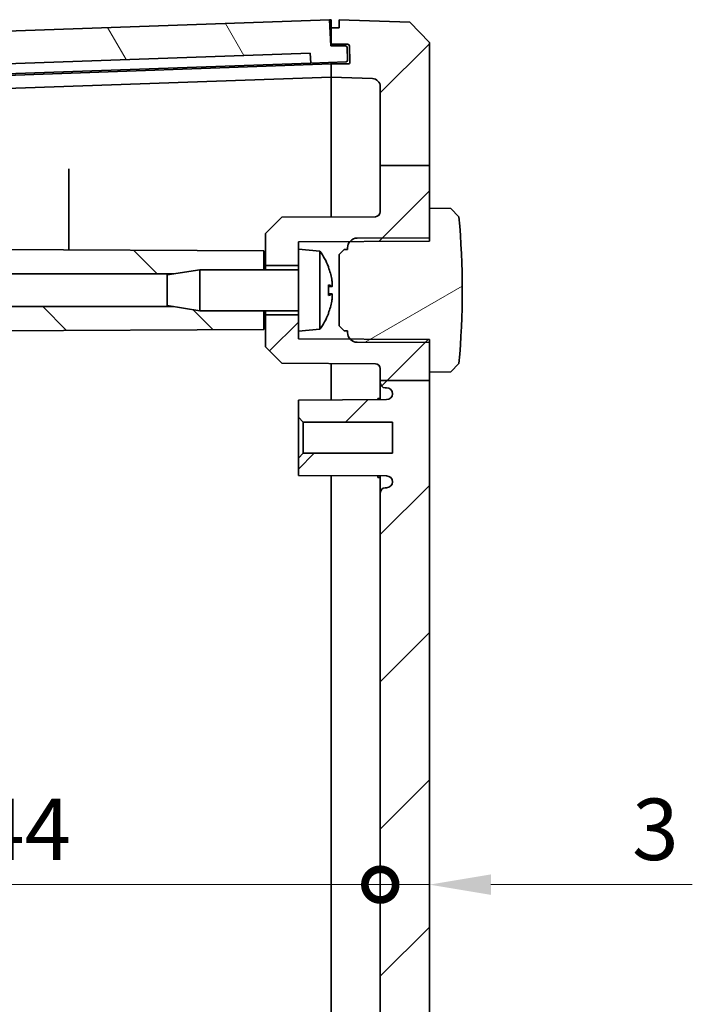
# Model space of a CAD drawing. Units: millimetres. Extents: x 22 to 3581, y 12 to 574.
# Drawn here: x 1096 to 1137, y 370 to 430 of the extents above; entities that cross this region are included whole.
import ezdxf

# ---------------------------------------------------------------- set-up
doc = ezdxf.new("R2010")
doc.units = ezdxf.units.MM
doc.header["$LTSCALE"] = 1.5
doc.layers.get('Defpoints').update_dxf_attribs({"lineweight": 25})
for name, color, linetype, lineweight in [('Dimension (ISO)', 7, 'Continuous', 18), ('Hatch (ISO)', 1, 'Continuous', 18), ('Visible (ISO)', 7, 'Continuous', 35)]:
    doc.layers.add(name, color=color, linetype=linetype, lineweight=lineweight)
doc.styles.add('Note Text (TK)', font='MS PGothic.ttf')
doc.dimstyles.new('Default - Method 1b (TK)', dxfattribs={"dimscale": 1.5, "dimtxt": 2.5, "dimasz": 2.5, "dimexe": 1, "dimexo": 1.5, "dimgap": 1, "dimtad": 1, "dimtoh": 1, "dimrnd": 1e-08, "dimdsep": 46, "dimtxsty": 'Note Text (TK)', "dimcen": 0.09, "dimdle": 5, "dimclrd": 100, "dimclre": 100, "dimclrt": 7, "dimadec": 1, "dimazin": 1, "dimtfac": 1, "dimtmove": 0, "dimatfit": 3, "dimfxl": 1, "dimtolj": 1, "dimlwd": -1, "dimlwe": -1, "dimarcsym": 0})

# ---------------------------------------------------------------- blocks, each defined once
blk = doc.blocks.new('_DotSmall')
at = {"color": 0, "linetype": 'ByBlock', "const_width": 0.5}
blk.add_lwpolyline([(-0.0625, 0, 1), (0.0625, 0, 1)], format="xyb", close=True, dxfattribs=at)
blk = doc.blocks.new('*D29')
at = {"layer": 'Defpoints', "color": 0}
for p in [(1117.945, 377.619), (1073.945, 370.377), (1117.945, 370.377)]:
    blk.add_point(p, dxfattribs=at)
at = {"layer": 'Dimension (ISO)', "color": 100}
blk.add_line((1073.945, 377.619), (1117.945, 377.619), dxfattribs=at)
at = {"layer": 'Dimension (ISO)', "color": 100, "xscale": 3.75, "yscale": 3.75, "zscale": 3.75, "rotation": 180}
blk.add_blockref('_DotSmall', (1073.945, 377.619), dxfattribs=at)
at = {"layer": 'Dimension (ISO)', "color": 100, "xscale": 3.75, "yscale": 3.75, "zscale": 3.75}
blk.add_blockref('_DotSmall', (1117.945, 377.619), dxfattribs=at)
at = {"layer": 'Dimension (ISO)', "color": 7, "insert": (1093.399, 380.994), "char_height": 3.75, "attachment_point": 4, "style": 'Note Text (TK)'}
blk.add_mtext('\\A1;44', dxfattribs=at)
blk = doc.blocks.new('*D31')
at = {"layer": 'Defpoints', "color": 0}
for p in [(1117.945, 377.619), (1120.945, 377.619), (1120.945, 377.619)]:
    blk.add_point(p, dxfattribs=at)
at = {"layer": 'Dimension (ISO)', "color": 100}
for p, q in [((1117.945, 377.619), (1114.195, 377.619)), ((1117.945, 377.619), (1120.945, 377.619)), ((1124.695, 377.619), (1136.981, 377.619))]:
    blk.add_line(p, q, dxfattribs=at)
blk.add_solid([(1124.695, 378.244), (1124.695, 376.994), (1120.945, 377.619)], dxfattribs=at)
at = {"layer": 'Dimension (ISO)', "color": 100, "xscale": 3.75, "yscale": 3.75, "zscale": 3.75}
blk.add_blockref('_DotSmall', (1117.945, 377.619), dxfattribs=at)
at = {"layer": 'Dimension (ISO)', "color": 7, "insert": (1133.308, 380.994), "char_height": 3.75, "attachment_point": 4, "style": 'Note Text (TK)'}
blk.add_mtext('\\A1;3', dxfattribs=at)

msp = doc.modelspace()

# ---------------------------------------------------------------- hatches: boundary and pattern name
at = {"layer": 'Hatch (ISO)'}
h = msp.add_hatch(dxfattribs=at)
h.set_pattern_fill('ANSI31', color=256, scale=50.8, angle=75.000175, style=0)
h.set_pattern_definition([(120.0002, (589.25, -4), (-5.49925, -3.175017), [])])
edge = h.paths.add_edge_path()
edge.add_ellipse((1074.5501, 427.2658), major_axis=(-0.0035, 0.0999), ratio=1, start_angle=0, end_angle=90)
edge.add_line((1074.4501, 427.2623), (1074.478, 426.4628))
edge.add_ellipse((1074.578, 426.4663), major_axis=(-0.0999, -0.0035), ratio=1, start_angle=0, end_angle=90)
edge.add_line((1074.5815, 426.3663), (1077.7295, 426.4763))
edge.add_line((1077.7295, 426.4763), (1077.7295, 427.0766))
edge.add_line((1077.7295, 427.0766), (1113.6657, 428.3316))
edge.add_line((1113.6657, 428.3316), (1113.7076, 427.7327))
edge.add_line((1113.7076, 427.7327), (1115.8563, 427.8077))
edge.add_ellipse((1115.8528, 427.9076), major_axis=(0.0035, -0.0999), ratio=1, start_angle=0, end_angle=90)
edge.add_line((1115.9528, 427.9111), (1115.9259, 428.6792))
edge.add_ellipse((1115.826, 428.6757), major_axis=(0.0999, 0.0035), ratio=1, start_angle=0, end_angle=88)
edge.add_line((1115.826, 428.7757), (1114.922, 428.7757))
edge.add_line((1114.922, 428.7757), (1114.8522, 430.3742))
edge.add_line((1114.8522, 430.3742), (1076.4454, 429.033))
edge.add_line((1076.4454, 429.033), (1076.4454, 427.432))
edge.add_line((1076.4454, 427.432), (1074.5466, 427.3657))
h = msp.add_hatch(dxfattribs=at)
h.set_pattern_fill('ANSI31', color=256, scale=50.8, style=0)
h.set_pattern_definition([(45, (589.25, -4), (-4.49013, 4.49013), [])])
edge = h.paths.add_edge_path()
edge.add_line((1117.9454, 421.4939), (1120.9454, 421.4939))
edge.add_line((1120.9454, 421.4939), (1120.9454, 428.9854))
edge.add_line((1120.9454, 428.9854), (1119.7461, 430.2273))
edge.add_line((1119.7461, 430.2273), (1115.4454, 430.3775))
edge.add_line((1115.4454, 430.3775), (1115.4454, 429.8775))
edge.add_line((1115.4454, 429.8775), (1114.9454, 429.8775))
edge.add_line((1114.9454, 429.8775), (1114.9454, 428.8775))
edge.add_line((1114.9454, 428.8775), (1115.9569, 428.8775))
edge.add_ellipse((1115.9569, 428.7775), major_axis=(0, 0.1), ratio=1, start_angle=272, end_angle=360, ccw=False)
edge.add_line((1116.0569, 428.781), (1116.0918, 427.781))
edge.add_ellipse((1115.9919, 427.7775), major_axis=(0.0999, 0.0035), ratio=1, start_angle=268, end_angle=360, ccw=False)
edge.add_line((1115.9919, 427.6775), (1114.9454, 427.6775))
edge.add_line((1114.9454, 427.6775), (1114.9454, 426.8775))
edge.add_line((1114.9454, 426.8775), (1117.4629, 426.7896))
edge.add_ellipse((1117.4454, 426.2899), major_axis=(0.0174, 0.4997), ratio=1, start_angle=272, end_angle=360, ccw=False)
edge.add_line((1117.9454, 426.2899), (1117.9454, 421.4939))
edge = h.paths.add_edge_path()
edge.add_line((1117.9454, 332.1498), (1120.9454, 332.1498))
edge.add_line((1120.9454, 332.1498), (1120.9454, 408.3753))
edge.add_line((1120.9454, 408.3753), (1117.9454, 408.3753))
edge.add_line((1117.9454, 408.3753), (1117.9454, 408.2275))
edge.add_ellipse((1118.2454, 408.2275), major_axis=(-0.3, 0), ratio=1, start_angle=0, end_angle=90)
edge.add_line((1118.2454, 407.9275), (1118.3254, 407.9275))
edge.add_ellipse((1118.3254, 407.5575), major_axis=(0, 0.37), ratio=1, start_angle=270, end_angle=360, ccw=False)
edge.add_ellipse((1118.3259, 407.5756), major_axis=(0.3696, -0.0182), ratio=1, start_angle=273.115949, end_angle=360, ccw=False)
edge.add_line((1118.3278, 407.2057), (1112.9454, 407.1775))
edge.add_line((1112.9454, 407.1775), (1112.9454, 406.1275))
edge.add_line((1112.9454, 406.1275), (1113.2454, 405.8275))
edge.add_line((1113.2454, 405.8275), (1118.6954, 405.8275))
edge.add_line((1118.6954, 405.8275), (1118.6954, 403.9275))
edge.add_line((1118.6954, 403.9275), (1113.2454, 403.9275))
edge.add_line((1113.2454, 403.9275), (1112.9454, 403.6275))
edge.add_line((1112.9454, 403.6275), (1112.9454, 402.5775))
edge.add_line((1112.9454, 402.5775), (1118.3278, 402.5493))
edge.add_ellipse((1118.3259, 402.1793), major_axis=(0.0019, 0.37), ratio=1, start_angle=273.115949, end_angle=360, ccw=False)
edge.add_ellipse((1118.3254, 402.1975), major_axis=(0.37, 0), ratio=1, start_angle=270, end_angle=360, ccw=False)
edge.add_line((1118.3254, 401.8275), (1118.2454, 401.8275))
edge.add_ellipse((1118.2454, 401.5275), major_axis=(0, 0.3), ratio=1, start_angle=0, end_angle=90)
edge.add_line((1117.9454, 401.5275), (1117.9454, 339.2275))
edge.add_ellipse((1118.2454, 339.2275), major_axis=(-0.3, 0), ratio=1, start_angle=0, end_angle=90)
edge.add_line((1118.2454, 338.9275), (1118.3259, 338.9275))
edge.add_ellipse((1118.3259, 338.5575), major_axis=(0, 0.37), ratio=1, start_angle=272.815586, end_angle=360, ccw=False)
edge.add_ellipse((1118.3254, 338.5756), major_axis=(0.37, 0), ratio=1, start_angle=270.3, end_angle=360, ccw=False)
edge.add_line((1118.3273, 338.2057), (1112.9454, 338.1775))
edge.add_line((1112.9454, 338.1775), (1112.9454, 337.1275))
edge.add_line((1112.9454, 337.1275), (1113.2454, 336.8275))
edge.add_line((1113.2454, 336.8275), (1118.6954, 336.8275))
edge.add_line((1118.6954, 336.8275), (1118.6954, 334.9275))
edge.add_line((1118.6954, 334.9275), (1113.2454, 334.9275))
edge.add_line((1113.2454, 334.9275), (1112.9454, 334.6275))
edge.add_line((1112.9454, 334.6275), (1112.9454, 333.5775))
edge.add_line((1112.9454, 333.5775), (1118.3273, 333.5493))
edge.add_ellipse((1118.3254, 333.1793), major_axis=(0.0019, 0.37), ratio=1, start_angle=270.3, end_angle=360, ccw=False)
edge.add_ellipse((1118.3259, 333.1975), major_axis=(0.3696, -0.0182), ratio=1, start_angle=272.815586, end_angle=360, ccw=False)
edge.add_line((1118.3259, 332.8275), (1118.2454, 332.8275))
edge.add_ellipse((1118.2454, 332.5275), major_axis=(0, 0.3), ratio=1, start_angle=0, end_angle=90)
edge.add_line((1117.9454, 332.5275), (1117.9454, 332.1498))
edge = h.paths.add_edge_path()
edge.add_line((1117.9454, 319.8645), (1120.9454, 319.8645))
edge.add_line((1120.9454, 319.8645), (1120.9454, 311.7695))
edge.add_line((1120.9454, 311.7695), (1119.7461, 310.5277))
edge.add_line((1119.7461, 310.5277), (1115.4454, 310.3775))
edge.add_line((1115.4454, 310.3775), (1115.4454, 310.8775))
edge.add_line((1115.4454, 310.8775), (1114.9454, 310.8775))
edge.add_line((1114.9454, 310.8775), (1114.9454, 311.8775))
edge.add_line((1114.9454, 311.8775), (1115.9569, 311.8775))
edge.add_ellipse((1115.9569, 311.9775), major_axis=(0.0999, -0.0035), ratio=1, start_angle=272, end_angle=360)
edge.add_line((1116.0569, 311.974), (1116.0918, 312.974))
edge.add_ellipse((1115.9919, 312.9775), major_axis=(0, 0.1), ratio=1, start_angle=268, end_angle=360)
edge.add_line((1115.9919, 313.0775), (1114.9454, 313.0775))
edge.add_line((1114.9454, 313.0775), (1114.9454, 313.8775))
edge.add_line((1114.9454, 313.8775), (1117.4629, 313.9654))
edge.add_ellipse((1117.4454, 314.4651), major_axis=(0.5, 0), ratio=1, start_angle=272, end_angle=360)
edge.add_line((1117.9454, 314.4651), (1117.9454, 319.8645))
edge = h.paths.add_edge_path()
edge.add_line((1117.9454, 408.3753), (1120.9454, 408.3753))
edge.add_line((1120.9454, 408.3753), (1120.9454, 408.8775))
edge.add_line((1120.9454, 408.8775), (1120.9454, 410.6775))
edge.add_line((1120.9454, 410.6775), (1120.9454, 410.7183))
edge.add_line((1120.9454, 410.7183), (1120.9454, 410.8775))
edge.add_line((1120.9454, 410.8775), (1117.647, 410.8947))
edge.add_line((1117.647, 410.8947), (1116.5424, 410.9005))
edge.add_line((1116.5424, 410.9005), (1116.1324, 410.9027))
edge.add_line((1116.1324, 410.9027), (1116.0961, 410.9029))
edge.add_line((1116.0961, 410.9029), (1112.9454, 410.9194))
edge.add_line((1112.9454, 410.9194), (1112.9454, 411.3775))
edge.add_line((1112.9454, 411.3775), (1112.9454, 412.3775))
edge.add_line((1112.9454, 412.3775), (1110.9454, 412.3775))
edge.add_line((1110.9454, 412.3775), (1110.9454, 410.4275))
edge.add_line((1110.9454, 410.4275), (1111.9454, 409.4222))
edge.add_line((1111.9454, 409.4222), (1117.647, 409.3924))
edge.add_ellipse((1117.6454, 409.0924), major_axis=(0.0016, 0.3), ratio=1, start_angle=270.3, end_angle=360, ccw=False)
edge.add_line((1117.9454, 409.0924), (1117.9454, 408.3753))
edge = h.paths.add_edge_path()
edge.add_line((1117.9454, 421.4939), (1117.9454, 418.6626))
edge.add_ellipse((1117.6454, 418.6626), major_axis=(0.3, 0), ratio=1, start_angle=270.3, end_angle=360, ccw=False)
edge.add_line((1117.647, 418.3626), (1111.9454, 418.3327))
edge.add_line((1111.9454, 418.3327), (1110.9454, 417.3275))
edge.add_line((1110.9454, 417.3275), (1110.9454, 415.3775))
edge.add_line((1110.9454, 415.3775), (1112.9454, 415.3775))
edge.add_line((1112.9454, 415.3775), (1112.9454, 416.3775))
edge.add_line((1112.9454, 416.3775), (1112.9454, 416.8356))
edge.add_line((1112.9454, 416.8356), (1116.0961, 416.8521))
edge.add_line((1116.0961, 416.8521), (1116.1324, 416.8523))
edge.add_line((1116.1324, 416.8523), (1116.5424, 416.8544))
edge.add_line((1116.5424, 416.8544), (1117.647, 416.8602))
edge.add_line((1117.647, 416.8602), (1120.9454, 416.8775))
edge.add_line((1120.9454, 416.8775), (1120.9454, 417.0367))
edge.add_line((1120.9454, 417.0367), (1120.9454, 417.0775))
edge.add_line((1120.9454, 417.0775), (1120.9454, 418.8775))
edge.add_line((1120.9454, 418.8775), (1120.9454, 421.4939))
edge.add_line((1120.9454, 421.4939), (1117.9454, 421.4939))
edge = h.paths.add_edge_path()
edge.add_line((1120.9454, 319.8645), (1120.9454, 321.8775))
edge.add_line((1120.9454, 321.8775), (1120.9454, 323.6775))
edge.add_line((1120.9454, 323.6775), (1120.9454, 323.7183))
edge.add_line((1120.9454, 323.7183), (1120.9454, 323.8775))
edge.add_line((1120.9454, 323.8775), (1117.647, 323.8947))
edge.add_line((1117.647, 323.8947), (1116.5424, 323.9005))
edge.add_line((1116.5424, 323.9005), (1116.1324, 323.9027))
edge.add_line((1116.1324, 323.9027), (1116.0961, 323.9029))
edge.add_line((1116.0961, 323.9029), (1112.9454, 323.9194))
edge.add_line((1112.9454, 323.9194), (1112.9454, 324.3775))
edge.add_line((1112.9454, 324.3775), (1112.9454, 325.3775))
edge.add_line((1112.9454, 325.3775), (1110.9454, 325.3775))
edge.add_line((1110.9454, 325.3775), (1110.9454, 323.4275))
edge.add_line((1110.9454, 323.4275), (1111.9454, 322.4222))
edge.add_line((1111.9454, 322.4222), (1117.647, 322.3924))
edge.add_ellipse((1117.6454, 322.0924), major_axis=(0.0016, 0.3), ratio=1, start_angle=270.3, end_angle=360, ccw=False)
edge.add_line((1117.9454, 322.0924), (1117.9454, 319.8645))
edge.add_line((1117.9454, 319.8645), (1120.9454, 319.8645))
edge = h.paths.add_edge_path()
edge.add_line((1117.9454, 332.1498), (1117.9454, 331.6626))
edge.add_ellipse((1117.6454, 331.6626), major_axis=(0.3, 0), ratio=1, start_angle=270.3, end_angle=360, ccw=False)
edge.add_line((1117.647, 331.3626), (1111.9454, 331.3327))
edge.add_line((1111.9454, 331.3327), (1110.9454, 330.3275))
edge.add_line((1110.9454, 330.3275), (1110.9454, 328.3775))
edge.add_line((1110.9454, 328.3775), (1112.9454, 328.3775))
edge.add_line((1112.9454, 328.3775), (1112.9454, 329.3775))
edge.add_line((1112.9454, 329.3775), (1112.9454, 329.8356))
edge.add_line((1112.9454, 329.8356), (1116.0961, 329.8521))
edge.add_line((1116.0961, 329.8521), (1116.1324, 329.8523))
edge.add_line((1116.1324, 329.8523), (1116.5424, 329.8544))
edge.add_line((1116.5424, 329.8544), (1117.647, 329.8602))
edge.add_line((1117.647, 329.8602), (1120.9454, 329.8775))
edge.add_line((1120.9454, 329.8775), (1120.9454, 330.0367))
edge.add_line((1120.9454, 330.0367), (1120.9454, 330.0775))
edge.add_line((1120.9454, 330.0775), (1120.9454, 331.8775))
edge.add_line((1120.9454, 331.8775), (1120.9454, 332.1498))
edge.add_line((1120.9454, 332.1498), (1117.9454, 332.1498))
h = msp.add_hatch(dxfattribs=at)
h.set_pattern_fill('ANSI31', color=256, scale=50.8, angle=90.00021, style=0)
h.set_pattern_definition([(135.0002, (589.25, -4), (-4.49011, -4.490145), [])])
edge = h.paths.add_edge_path()
edge.add_line((1071.7102, 421.4939), (1074.7369, 421.4939))
edge.add_line((1074.7369, 421.4939), (1075.0104, 425.0385))
edge.add_ellipse((1075.5089, 425), major_axis=(-0.4985, 0.0385), ratio=1, start_angle=276.411897, end_angle=360, ccw=False)
edge.add_line((1075.4914, 425.4997), (1075.9454, 425.5156))
edge.add_line((1075.9454, 425.5156), (1075.9454, 426.3139))
edge.add_line((1075.9454, 426.3139), (1074.4382, 426.2613))
edge.add_ellipse((1074.4347, 426.3612), major_axis=(0.0035, -0.0999), ratio=1, start_angle=270, end_angle=360, ccw=False)
edge.add_line((1074.3348, 426.3577), (1074.2999, 427.3571))
edge.add_ellipse((1074.3998, 427.3606), major_axis=(-0.0999, -0.0035), ratio=1, start_angle=270, end_angle=360, ccw=False)
edge.add_line((1074.3964, 427.4606), (1075.9454, 427.5146))
edge.add_line((1075.9454, 427.5146), (1075.9454, 429.0156))
edge.add_line((1075.9454, 429.0156), (1072.5914, 428.8984))
edge.add_ellipse((1072.6088, 428.3987), major_axis=(-0.0174, 0.4997), ratio=1, start_angle=0, end_angle=83.587589)
edge.add_line((1072.1103, 428.4372), (1071.5745, 421.4939))
edge.add_line((1071.5745, 421.4939), (1071.7102, 421.4939))
edge = h.paths.add_edge_path()
edge.add_line((1105.3325, 325.8775), (1106.9454, 325.6275))
edge.add_line((1106.9454, 325.6275), (1110.8454, 325.6275))
edge.add_line((1110.8454, 325.6275), (1110.8454, 324.4775))
edge.add_line((1110.8454, 324.4775), (1074.0374, 324.2847))
edge.add_spline(control_points=[(1074.0374, 324.2847), (1073.9722, 324.2844), (1073.9077, 324.2713), (1073.7873, 324.2212), (1073.7325, 324.1846), (1073.6471, 324.0994), (1073.6146, 324.0539), (1073.5659, 323.9542), (1073.55, 323.9006), (1073.5433, 323.8455)], knot_values=[-0.0724253, -0.0724253, -0.0724253, -0.0724253, -0.0528541, -0.0528541, -0.0332968, -0.0332968, -0.0166463, -0.0166463, 0, 0, 0, 0], degree=3, periodic=0)
edge.add_spline(control_points=[(1073.5433, 323.8455), (1073.5475, 323.7806), (1073.5643, 323.7171), (1073.6213, 323.6001), (1073.661, 323.5477), (1073.7551, 323.4638), (1073.8076, 323.432), (1073.9214, 323.3886), (1073.9818, 323.3775), (1074.0427, 323.3775)], knot_values=[-0.075597, -0.075597, -0.075597, -0.075597, -0.0560791, -0.0560791, -0.0365471, -0.0365471, -0.0182738, -0.0182738, 0, 0, 0, 0], degree=3, periodic=0)
edge.add_line((1074.0427, 323.3775), (1074.2953, 323.3775))
edge.add_spline(control_points=[(1074.2953, 323.3775), (1074.3344, 323.3775), (1074.3731, 323.3698), (1074.4455, 323.3401), (1074.4785, 323.3183), (1074.5322, 323.2653), (1074.5532, 323.2352), (1074.5835, 323.169), (1074.5925, 323.1334), (1074.5949, 323.0971)], knot_values=[-0.0453138, -0.0453138, -0.0453138, -0.0453138, -0.0335746, -0.0335746, -0.0218417, -0.0218417, -0.0109197, -0.0109197, 0, 0, 0, 0], degree=3, periodic=0)
edge.add_spline(control_points=[(1074.5949, 323.0971), (1074.6906, 321.6368), (1074.8138, 319.8645)], knot_values=[0, 0, 0, 0.1656113, 0.1656113, 0.1656113], weights=[1.1399268, 1.0741915, 1], degree=2, periodic=0)
edge.add_line((1074.8138, 319.8645), (1074.6903, 319.8645))
edge.add_line((1074.6903, 319.8645), (1071.6687, 319.8645))
edge.add_spline(control_points=[(1071.6687, 319.8645), (1071.0992, 328.1714), (1071.0118, 332.1498)], knot_values=[1.7998034, 1.7998034, 1.7998034, 2.9057959, 2.9057959, 2.9057959], weights=[1, 1.4484342, 1.5555059], degree=2, periodic=0)
edge.add_line((1071.0118, 332.1498), (1073.9454, 332.1498))
edge.add_line((1073.9454, 332.1498), (1074.1373, 332.1498))
edge.add_spline(control_points=[(1074.1373, 332.1498), (1074.1538, 331.4461), (1074.1811, 330.6882)], knot_values=[0.8805317, 0.8805317, 0.8805317, 1.0936674, 1.0936674, 1.0936674], weights=[1.6111133, 1.5875003, 1.5498815], degree=2, periodic=0)
edge.add_spline(control_points=[(1074.1811, 330.6882), (1074.1825, 330.6492), (1074.1763, 330.6104), (1074.1493, 330.5372), (1074.1287, 330.5036), (1074.0759, 330.4461), (1074.0441, 330.4227), (1073.9887, 330.3967), (1073.9678, 330.3895), (1073.9247, 330.3799), (1073.9026, 330.3775), (1073.8806, 330.3775)], knot_values=[-0.0483735, -0.0483735, -0.0483735, -0.0483735, -0.03668, -0.03668, -0.0249772, -0.0249772, -0.0132454, -0.0132454, -0.006624, -0.006624, 0, 0, 0, 0], degree=3, periodic=0)
edge.add_line((1073.8806, 330.3775), (1073.7111, 330.3775))
edge.add_spline(control_points=[(1073.7111, 330.3775), (1073.6458, 330.3775), (1073.5811, 330.3647), (1073.4602, 330.3151), (1073.4052, 330.2787), (1073.3124, 330.187), (1073.2754, 330.1326), (1073.2354, 330.0386), (1073.2248, 330.0031), (1073.2115, 329.9303), (1073.209, 329.8934), (1073.2105, 329.8564)], knot_values=[-0.0809315, -0.0809315, -0.0809315, -0.0809315, -0.0613271, -0.0613271, -0.0417375, -0.0417375, -0.0221797, -0.0221797, -0.0110888, -0.0110888, 0, 0, 0, 0], degree=3, periodic=0)
edge.add_spline(control_points=[(1073.2105, 329.8564), (1073.2256, 329.7932), (1073.2528, 329.7335), (1073.3287, 329.6279), (1073.3766, 329.5829), (1073.4711, 329.5238), (1073.5137, 329.5047), (1073.6028, 329.4789), (1073.649, 329.4722), (1073.6954, 329.472)], knot_values=[-0.0668706, -0.0668706, -0.0668706, -0.0668706, -0.047375, -0.047375, -0.027844, -0.027844, -0.0139279, -0.0139279, 0, 0, 0, 0], degree=3, periodic=0)
edge.add_line((1073.6954, 329.472), (1110.8454, 329.2775))
edge.add_line((1110.8454, 329.2775), (1110.8454, 328.1275))
edge.add_line((1110.8454, 328.1275), (1106.9454, 328.1275))
edge.add_line((1106.9454, 328.1275), (1105.3325, 327.8775))
edge.add_line((1105.3325, 327.8775), (1072.9454, 327.8775))
edge.add_line((1072.9454, 327.8775), (1072.9454, 325.8775))
edge.add_line((1072.9454, 325.8775), (1105.3325, 325.8775))
edge = h.paths.add_edge_path()
edge.add_line((1075.0104, 315.7165), (1074.6903, 319.8645))
edge.add_line((1074.6903, 319.8645), (1071.6687, 319.8645))
edge.add_line((1071.6687, 319.8645), (1071.528, 319.8645))
edge.add_line((1071.528, 319.8645), (1072.1103, 312.3177))
edge.add_ellipse((1072.6088, 312.3562), major_axis=(-0.4985, -0.0385), ratio=1, start_angle=0, end_angle=83.587589)
edge.add_line((1072.5914, 311.8565), (1075.9454, 311.7394))
edge.add_line((1075.9454, 311.7394), (1075.9454, 313.2403))
edge.add_line((1075.9454, 313.2403), (1074.3964, 313.2944))
edge.add_ellipse((1074.3998, 313.3943), major_axis=(-0.0035, -0.0999), ratio=1, start_angle=270, end_angle=360, ccw=False)
edge.add_line((1074.2999, 313.3978), (1074.3348, 314.3972))
edge.add_ellipse((1074.4347, 314.3937), major_axis=(-0.0999, 0.0035), ratio=1, start_angle=270, end_angle=360, ccw=False)
edge.add_line((1074.4382, 314.4937), (1075.9454, 314.441))
edge.add_line((1075.9454, 314.441), (1075.9454, 315.2394))
edge.add_line((1075.9454, 315.2394), (1075.4914, 315.2552))
edge.add_ellipse((1075.5089, 315.7549), major_axis=(-0.0174, -0.4997), ratio=1, start_angle=276.411897, end_angle=360, ccw=False)
edge = h.paths.add_edge_path()
edge.add_line((1105.3325, 412.8775), (1106.9454, 412.6275))
edge.add_line((1106.9454, 412.6275), (1110.8454, 412.6275))
edge.add_line((1110.8454, 412.6275), (1110.8454, 411.4775))
edge.add_line((1110.8454, 411.4775), (1073.6954, 411.283))
edge.add_spline(control_points=[(1073.6954, 411.283), (1073.63, 411.2826), (1073.5653, 411.2695), (1073.4447, 411.2192), (1073.3899, 411.1826), (1073.311, 411.1039), (1073.283, 411.067), (1073.238, 410.9865), (1073.2212, 410.9434), (1073.2105, 410.8985)], knot_values=[-0.0668753, -0.0668753, -0.0668753, -0.0668753, -0.0472535, -0.0472535, -0.027665, -0.027665, -0.0138289, -0.0138289, 0, 0, 0, 0], degree=3, periodic=0)
edge.add_spline(control_points=[(1073.2105, 410.8985), (1073.2078, 410.8336), (1073.2178, 410.7687), (1073.2621, 410.6465), (1073.296, 410.5902), (1073.3835, 410.4937), (1073.4363, 410.4544), (1073.5288, 410.4103), (1073.5641, 410.3981), (1073.6368, 410.3816), (1073.6739, 410.3775), (1073.7111, 410.3775)], knot_values=[-0.0809249, -0.0809249, -0.0809249, -0.0809249, -0.061429, -0.061429, -0.0419075, -0.0419075, -0.0223503, -0.0223503, -0.0111748, -0.0111748, 0, 0, 0, 0], degree=3, periodic=0)
edge.add_line((1073.7111, 410.3775), (1073.8806, 410.3775))
edge.add_spline(control_points=[(1073.8806, 410.3775), (1073.9198, 410.3775), (1073.9587, 410.3698), (1074.0313, 410.34), (1074.0643, 410.3182), (1074.12, 410.2632), (1074.1421, 410.2306), (1074.166, 410.1745), (1074.1723, 410.1535), (1074.1802, 410.1105), (1074.1819, 410.0886), (1074.1811, 410.0668)], knot_values=[-0.0483777, -0.0483777, -0.0483777, -0.0483777, -0.0366026, -0.0366026, -0.0248449, -0.0248449, -0.0131195, -0.0131195, -0.0065594, -0.0065594, 0, 0, 0, 0], degree=3, periodic=0)
edge.add_spline(control_points=[(1074.1811, 410.0668), (1074.1494, 409.1858), (1074.1322, 408.3753)], knot_values=[1.8448887, 1.8448887, 1.8448887, 2.0994885, 2.0994885, 2.0994885], weights=[1.5864699, 1.6314054, 1.656818], degree=2, periodic=0)
edge.add_line((1074.1322, 408.3753), (1073.9454, 408.3753))
edge.add_line((1073.9454, 408.3753), (1071.007, 408.3753))
edge.add_spline(control_points=[(1071.007, 408.3753), (1071.0891, 412.5083), (1071.7102, 421.4939)], knot_values=[0, 0, 0, 1.1939298, 1.1939298, 1.1939298], weights=[1.5971374, 1.4930611, 1], degree=2, periodic=0)
edge.add_line((1071.7102, 421.4939), (1074.7369, 421.4939))
edge.add_line((1074.7369, 421.4939), (1074.8559, 421.4939))
edge.add_spline(control_points=[(1074.8559, 421.4939), (1074.7064, 419.3591), (1074.5949, 417.6578)], knot_values=[2.8313164, 2.8313164, 2.8313164, 3.0269644, 3.0269644, 3.0269644], weights=[1, 1.089183, 1.1668373], degree=2, periodic=0)
edge.add_spline(control_points=[(1074.5949, 417.6578), (1074.5923, 417.6189), (1074.5822, 417.5808), (1074.5479, 417.5107), (1074.524, 417.4793), (1074.4676, 417.4291), (1074.4361, 417.41), (1074.3679, 417.3841), (1074.3317, 417.3775), (1074.2953, 417.3775)], knot_values=[-0.0453124, -0.0453124, -0.0453124, -0.0453124, -0.033602, -0.033602, -0.0218863, -0.0218863, -0.0109446, -0.0109446, 0, 0, 0, 0], degree=3, periodic=0)
edge.add_line((1074.2953, 417.3775), (1074.0427, 417.3775))
edge.add_spline(control_points=[(1074.0427, 417.3775), (1073.9775, 417.3775), (1073.9129, 417.3647), (1073.7923, 417.3152), (1073.7374, 417.2789), (1073.6477, 417.1904), (1073.6126, 417.1402), (1073.5621, 417.0295), (1073.5472, 416.9701), (1073.5433, 416.9094)], knot_values=[-0.0755997, -0.0755997, -0.0755997, -0.0755997, -0.0560364, -0.0560364, -0.0364791, -0.0364791, -0.0182381, -0.0182381, 0, 0, 0, 0], degree=3, periodic=0)
edge.add_spline(control_points=[(1073.5433, 416.9094), (1073.5512, 416.8449), (1073.5716, 416.7825), (1073.6353, 416.669), (1073.6779, 416.619), (1073.7725, 416.544), (1073.8216, 416.5169), (1073.9266, 416.4801), (1073.9818, 416.4705), (1074.0374, 416.4702)], knot_values=[-0.0724228, -0.0724228, -0.0724228, -0.0724228, -0.0529075, -0.0529075, -0.0333818, -0.0333818, -0.0166941, -0.0166941, 0, 0, 0, 0], degree=3, periodic=0)
edge.add_line((1074.0374, 416.4702), (1110.8454, 416.2775))
edge.add_line((1110.8454, 416.2775), (1110.8454, 415.1275))
edge.add_line((1110.8454, 415.1275), (1106.9454, 415.1275))
edge.add_line((1106.9454, 415.1275), (1105.3325, 414.8775))
edge.add_line((1105.3325, 414.8775), (1072.9454, 414.8775))
edge.add_line((1072.9454, 414.8775), (1072.9454, 412.8775))
edge.add_line((1072.9454, 412.8775), (1105.3325, 412.8775))
edge = h.paths.add_edge_path()
edge.add_line((1073.9454, 332.1498), (1073.9454, 332.5275))
edge.add_ellipse((1073.6454, 332.5275), major_axis=(0.3, 0), ratio=1, start_angle=0, end_angle=90)
edge.add_line((1073.6454, 332.8275), (1073.5654, 332.8275))
edge.add_ellipse((1073.5654, 333.1975), major_axis=(0, -0.37), ratio=1, start_angle=270, end_angle=360, ccw=False)
edge.add_ellipse((1073.565, 333.1793), major_axis=(-0.3696, 0.0182), ratio=1, start_angle=273.115949, end_angle=360, ccw=False)
edge.add_line((1073.563, 333.5493), (1078.9454, 333.5775))
edge.add_line((1078.9454, 333.5775), (1078.9454, 334.6275))
edge.add_line((1078.9454, 334.6275), (1078.6454, 334.9275))
edge.add_line((1078.6454, 334.9275), (1073.1954, 334.9275))
edge.add_line((1073.1954, 334.9275), (1073.1954, 336.8275))
edge.add_line((1073.1954, 336.8275), (1078.6454, 336.8275))
edge.add_line((1078.6454, 336.8275), (1078.9454, 337.1275))
edge.add_line((1078.9454, 337.1275), (1078.9454, 338.1775))
edge.add_line((1078.9454, 338.1775), (1073.563, 338.2057))
edge.add_ellipse((1073.565, 338.5756), major_axis=(-0.0019, -0.37), ratio=1, start_angle=273.115949, end_angle=360, ccw=False)
edge.add_ellipse((1073.5654, 338.5575), major_axis=(-0.37, 0), ratio=1, start_angle=270, end_angle=360, ccw=False)
edge.add_line((1073.5654, 338.9275), (1073.6454, 338.9275))
edge.add_ellipse((1073.6454, 339.2275), major_axis=(0, -0.3), ratio=1, start_angle=0, end_angle=90)
edge.add_line((1073.9454, 339.2275), (1073.9454, 401.5275))
edge.add_ellipse((1073.6454, 401.5275), major_axis=(0.3, 0), ratio=1, start_angle=0, end_angle=90)
edge.add_line((1073.6454, 401.8275), (1073.5654, 401.8275))
edge.add_ellipse((1073.5654, 402.1975), major_axis=(0, -0.37), ratio=1, start_angle=270, end_angle=360, ccw=False)
edge.add_ellipse((1073.565, 402.1793), major_axis=(-0.3696, 0.0182), ratio=1, start_angle=273.115949, end_angle=360, ccw=False)
edge.add_line((1073.563, 402.5493), (1078.9454, 402.5775))
edge.add_line((1078.9454, 402.5775), (1078.9454, 403.6275))
edge.add_line((1078.9454, 403.6275), (1078.6454, 403.9275))
edge.add_line((1078.6454, 403.9275), (1073.1954, 403.9275))
edge.add_line((1073.1954, 403.9275), (1073.1954, 405.8275))
edge.add_line((1073.1954, 405.8275), (1078.6454, 405.8275))
edge.add_line((1078.6454, 405.8275), (1078.9454, 406.1275))
edge.add_line((1078.9454, 406.1275), (1078.9454, 407.1775))
edge.add_line((1078.9454, 407.1775), (1073.563, 407.2057))
edge.add_ellipse((1073.565, 407.5756), major_axis=(-0.0019, -0.37), ratio=1, start_angle=273.115949, end_angle=360, ccw=False)
edge.add_ellipse((1073.5654, 407.5575), major_axis=(-0.37, 0), ratio=1, start_angle=270, end_angle=360, ccw=False)
edge.add_line((1073.5654, 407.9275), (1073.6454, 407.9275))
edge.add_ellipse((1073.6454, 408.2275), major_axis=(0, -0.3), ratio=1, start_angle=0, end_angle=90)
edge.add_line((1073.9454, 408.2275), (1073.9454, 408.3753))
edge.add_line((1073.9454, 408.3753), (1071.007, 408.3753))
edge.add_line((1071.007, 408.3753), (1070.9454, 408.3753))
edge.add_line((1070.9454, 408.3753), (1070.9454, 332.1498))
edge.add_line((1070.9454, 332.1498), (1071.0118, 332.1498))
edge.add_line((1071.0118, 332.1498), (1073.9454, 332.1498))
h = msp.add_hatch(dxfattribs=at)
h.set_pattern_fill('ANSI31', color=256, scale=50.8, angle=-14.999978, style=0)
h.set_pattern_definition([(30, (589.25, -4), (-3.175, 5.49926), [])])
edge = h.paths.add_edge_path()
edge.add_line((1115.7454, 416.3502), (1115.4454, 416.0487))
edge.add_line((1115.4454, 416.0487), (1115.4454, 411.7063))
edge.add_line((1115.4454, 411.7063), (1115.7454, 411.4047))
edge.add_line((1115.7454, 411.4047), (1115.9454, 411.4037))
edge.add_line((1115.9454, 411.4037), (1115.9454, 411.3005))
edge.add_ellipse((1116.5454, 411.3005), major_axis=(-0.6, 0), ratio=1, start_angle=0, end_angle=41.510666)
edge.add_ellipse((1116.5454, 411.3005), major_axis=(-0.4493, -0.3977), ratio=1, start_angle=0, end_angle=48.189334)
edge.add_line((1116.5423, 410.7005), (1117.647, 410.6947))
edge.add_line((1117.647, 410.6947), (1120.9454, 410.6775))
edge.add_line((1120.9454, 410.6775), (1120.9454, 408.8775))
edge.add_line((1120.9454, 408.8775), (1122.2455, 408.9002))
edge.add_line((1122.2455, 408.9002), (1122.7454, 409.4089))
edge.add_ellipse((1072.9249, 413.8775), major_axis=(49.8205, -4.4686), ratio=1, start_angle=0, end_angle=10.250694)
edge.add_line((1122.7454, 418.3461), (1122.2455, 418.8548))
edge.add_line((1122.2455, 418.8548), (1120.9454, 418.8775))
edge.add_line((1120.9454, 418.8775), (1120.9454, 417.0775))
edge.add_line((1120.9454, 417.0775), (1117.647, 417.0602))
edge.add_line((1117.647, 417.0602), (1116.5423, 417.0544))
edge.add_ellipse((1116.5454, 416.4544), major_axis=(-0.0031, 0.6), ratio=1, start_angle=0, end_angle=48.189334)
edge.add_ellipse((1116.5454, 416.4544), major_axis=(-0.4493, 0.3977), ratio=1, start_angle=0, end_angle=41.510666)
edge.add_line((1115.9454, 416.4544), (1115.9454, 416.3513))
edge.add_line((1115.9454, 416.3513), (1115.7454, 416.3502))

# ---------------------------------------------------------------- linework, layer by layer
at = {"layer": 'Visible (ISO)'}
for p, q in [((1114.8522, 430.3742), (1076.4454, 429.033)), ((1114.8522, 430.3742), (1114.9454, 430.3775)), ((1114.922, 428.7757), (1114.8522, 430.3742)), ((1114.9454, 430.3775), (1114.9454, 429.8775)), ((1119.7461, 430.2273), (1115.4454, 430.3775)), ((1115.4454, 430.3775), (1115.4454, 429.8775)), ((1120.9454, 428.9854), (1119.7461, 430.2273)), ((1115.4454, 429.8775), (1114.9454, 429.8775)), ((1114.9454, 429.8775), (1114.9454, 428.8775)), ((1114.9176, 428.8756), (1114.9454, 428.8766)), ((1114.9454, 428.8775), (1115.9569, 428.8775)), ((1114.9454, 428.8775), (1114.9454, 428.8766)), ((1114.9454, 428.7765), (1114.9454, 428.8766)), ((1120.9454, 421.4939), (1120.9454, 428.9854)), ((1077.7295, 427.0766), (1113.6657, 428.3316)), ((1113.6657, 428.3316), (1113.7076, 427.7327)), ((1115.826, 428.7757), (1114.922, 428.7757)), ((1114.9454, 428.7765), (1114.9454, 428.7757)), ((1115.9528, 427.9111), (1115.9259, 428.6792)), ((1116.0569, 428.781), (1116.0918, 427.781)), ((1114.9454, 427.6758), (1084.6318, 426.6172)), ((1113.7076, 427.7327), (1084.7231, 426.7205)), ((1113.7076, 427.7327), (1115.8563, 427.8077)), ((1114.9454, 427.6949), (1114.9454, 427.7759)), ((1114.9454, 427.6949), (1114.9454, 427.6775)), ((1115.9919, 427.6775), (1114.9454, 427.6775)), ((1114.9454, 427.6775), (1114.9454, 426.8775)), ((1114.9454, 426.8775), (1084.6318, 425.8189)), ((1114.9454, 426.8775), (1117.4629, 426.7896)), ((1114.9454, 418.3484), (1114.9454, 426.8775)), ((1114.9454, 426.8775), (1114.9454, 418.3484)), ((1117.9454, 426.2899), (1117.9454, 421.4939)), ((1117.9454, 421.4939), (1117.9454, 418.6626)), ((1117.9454, 421.4939), (1120.9454, 421.4939)), ((1120.9454, 416.8775), (1120.9454, 421.4939)), ((1098.9454, 416.3398), (1098.9454, 420.8454)), ((1122.2455, 418.8548), (1120.9454, 418.8775)), ((1120.9454, 418.8775), (1120.9454, 417.0775)), ((1122.7454, 418.3461), (1122.2455, 418.8548)), ((1111.9454, 418.3327), (1110.9454, 417.3275)), ((1117.647, 418.3626), (1111.9454, 418.3327)), ((1110.9454, 417.3275), (1110.9454, 415.3775)), ((1112.9454, 416.8356), (1120.9454, 416.8775)), ((1112.9454, 416.3775), (1112.9454, 416.8356)), ((1120.9454, 417.0775), (1116.5423, 417.0544)), ((1110.8454, 416.2775), (1074.0374, 416.4702)), ((1110.8454, 415.1275), (1110.8454, 416.2775)), ((1112.9454, 416.3775), (1112.9454, 411.3775)), ((1114.2564, 416.2628), (1112.9454, 416.3775)), ((1114.2564, 416.2628), (1114.2564, 411.4922)), ((1115.7454, 416.3502), (1115.4454, 416.0487)), ((1115.9454, 416.3513), (1115.7454, 416.3502)), ((1115.9454, 416.4544), (1115.9454, 416.3513)), ((1115.4454, 416.0487), (1115.4454, 411.7063)), ((1104.9454, 414.8175), (1106.9454, 415.1275)), ((1106.9454, 415.1275), (1106.9454, 412.6275)), ((1112.9454, 415.1275), (1106.9454, 415.1275)), ((1110.9454, 415.3775), (1112.9454, 415.3775)), ((1110.9454, 415.1275), (1110.9454, 415.3775)), ((1114.7889, 415.2488), (1114.7889, 415.2612)), ((1072.9454, 414.8775), (1105.3325, 414.8775)), ((1104.9454, 412.9375), (1104.9454, 414.8175)), ((1114.7889, 413.5563), (1114.7889, 414.1986)), ((1114.9927, 414.0955), (1114.7889, 414.0777)), ((1114.9927, 413.6595), (1114.7889, 413.6773)), ((1105.3325, 412.8775), (1072.9454, 412.8775)), ((1104.9454, 412.9375), (1106.9454, 412.6275)), ((1112.9454, 412.6275), (1106.9454, 412.6275)), ((1110.8454, 411.4775), (1110.8454, 412.6275)), ((1110.9454, 412.3775), (1110.9454, 412.6275)), ((1112.9454, 412.3775), (1110.9454, 412.3775)), ((1110.9454, 412.3775), (1110.9454, 410.4275)), ((1114.7889, 412.4937), (1114.7889, 412.5061)), ((1073.6954, 411.283), (1110.8454, 411.4775)), ((1114.2564, 411.4922), (1112.9454, 411.3775)), ((1115.4454, 411.7063), (1115.7454, 411.4047)), ((1115.7454, 411.4047), (1115.9454, 411.4037)), ((1115.9454, 411.4037), (1115.9454, 411.3005)), ((1112.9454, 410.9194), (1112.9454, 411.3775)), ((1120.9454, 410.8775), (1112.9454, 410.9194)), ((1120.9454, 408.3753), (1120.9454, 410.8775)), ((1110.9454, 410.4275), (1111.9454, 409.4222)), ((1116.5423, 410.7005), (1120.9454, 410.6775)), ((1120.9454, 410.6775), (1120.9454, 408.8775)), ((1111.9454, 409.4222), (1117.647, 409.3924)), ((1114.9454, 407.1879), (1114.9454, 409.4065)), ((1114.9454, 409.4065), (1114.9454, 407.1879)), ((1117.9454, 409.0924), (1117.9454, 408.3753)), ((1122.2455, 408.9002), (1122.7454, 409.4089)), ((1120.9454, 408.8775), (1122.2455, 408.9002)), ((1117.9454, 408.3753), (1120.9454, 408.3753)), ((1117.9454, 408.3753), (1117.9454, 408.2275)), ((1117.9454, 408.2275), (1117.9454, 407.2037)), ((1118.2454, 407.9275), (1118.3254, 407.9275)), ((1120.9454, 332.1498), (1120.9454, 408.3753)), ((1118.3278, 407.2057), (1112.9454, 407.1775)), ((1117.9454, 407.2775), (1117.7954, 407.2775)), ((1117.7954, 407.2775), (1117.7954, 407.2029)), ((1112.9454, 407.1775), (1112.9454, 406.1275)), ((1112.9454, 406.1275), (1113.2454, 405.8275)), ((1112.9454, 406.1275), (1112.9454, 403.6275)), ((1113.2454, 405.8275), (1118.6954, 405.8275)), ((1113.2454, 403.9275), (1113.2454, 405.8275)), ((1118.6954, 405.8275), (1118.6954, 403.9275)), ((1113.2454, 403.9275), (1112.9454, 403.6275)), ((1112.9454, 403.6275), (1112.9454, 402.5775)), ((1118.6954, 403.9275), (1113.2454, 403.9275)), ((1112.9454, 402.5775), (1118.3278, 402.5493)), ((1114.9454, 338.1879), (1114.9454, 402.567)), ((1114.9454, 402.567), (1114.9454, 338.1879)), ((1117.7954, 402.5521), (1117.7954, 402.4545)), ((1117.9454, 402.4545), (1117.7954, 402.4545)), ((1117.9454, 402.5513), (1117.9454, 401.5275)), ((1118.3254, 401.8275), (1118.2454, 401.8275)), ((1117.9454, 401.5275), (1117.9454, 339.2275))]:
    msp.add_line(p, q, dxfattribs=at)
for centre, radius, start, end in [((1115.9569, 428.7775), 0.1, 2, 90), ((1115.826, 428.6757), 0.1, 2, 90), ((1115.8528, 427.9076), 0.1, 272, 2), ((1115.9919, 427.7775), 0.1, 270, 2), ((1117.4454, 426.2899), 0.5, 0, 88), ((1117.6454, 418.6626), 0.3, 270.3, 0), ((1072.9249, 413.8775), 50.0205, 354.874653, 5.125347), ((1116.5454, 416.4544), 0.6, 90.3, 180), ((1111.0454, 413.8775), 4, 21.006782, 36.607237), ((1114.6489, 415.2612), 0.14, 0, 21.006782), ((1111.0454, 413.8775), 4, 323.392763, 338.993218), ((1114.6489, 412.4937), 0.14, 338.993218, 0), ((1116.5454, 411.3005), 0.6, 180, 269.7), ((1117.6454, 409.0924), 0.3, 0, 89.7), ((1118.2454, 408.2275), 0.3, 180, 270), ((1118.3254, 407.5575), 0.37, 0, 90), ((1118.3259, 407.5756), 0.37, 270.3, 357.184051), ((1118.3259, 402.1793), 0.37, 2.815949, 89.7), ((1118.2454, 401.5275), 0.3, 90, 180), ((1118.3254, 402.1975), 0.37, 270, 0)]:
    msp.add_arc(centre, radius, start, end, dxfattribs=at)
for centre, major_axis, ratio, start_param, end_param in [((1111.0662, 413.9179), (3.5497, -1.8284), 0.9817194, 0.6453905, 0.8347861), ((1111.0662, 413.6431), (3.9772, 0.3531), 0.1692068, 0.1621978, 0.3515934), ((1111.0662, 414.1119), (3.9772, -0.3531), 0.1692068, 5.9315919, 6.1209875), ((1111.0662, 413.8371), (-3.5497, -1.8284), 0.9817194, 2.3068065, 2.4962021)]:
    msp.add_ellipse(centre, major_axis=major_axis, ratio=ratio, start_param=start_param, end_param=end_param, dxfattribs=at)
for points, knots in [([(1098.9454, 420.8454), (1098.9454, 420.8731), (1098.9454, 420.9059), (1098.9454, 420.978), (1098.9454, 421.0167), (1098.9454, 421.0948), (1098.9454, 421.1336), (1098.9454, 421.1912), (1098.9454, 421.2115), (1098.9454, 421.2493), (1098.9454, 421.2665), (1098.9454, 421.2818)], [0, 0, 0, 0, 0.011732956, 0.011732956, 0.023460111, 0.023460111, 0.035179192, 0.035179192, 0.042099104, 0.042099104, 0.049018973, 0.049018973, 0.049018973, 0.049018973]), ([(1114.9816, 414.5534), (1114.9903, 414.5053), (1114.9983, 414.4522), (1115.0104, 414.3505), (1115.0144, 414.302), (1115.018, 414.222), (1115.0178, 414.1851), (1115.0128, 414.1295), (1115.0081, 414.1107), (1114.9967, 414.0942), (1114.9897, 414.0932), (1114.9816, 414.1002)], [0, 0, 0, 0, 0.014837566, 0.014837566, 0.029675131, 0.029675131, 0.04434746, 0.04434746, 0.059019789, 0.059019789, 0.072014992, 0.072014992, 0.072014992, 0.072014992]), ([(1114.9816, 413.6547), (1114.9903, 413.6622), (1114.9983, 413.6609), (1115.0104, 413.637), (1115.0144, 413.6145), (1115.018, 413.5574), (1115.0178, 413.5193), (1115.0128, 413.4317), (1115.0081, 413.3822), (1114.9967, 413.2922), (1114.9897, 413.2463), (1114.9816, 413.2016)], [0, 0, 0, 0, 0.014837566, 0.014837566, 0.029675131, 0.029675131, 0.04434746, 0.04434746, 0.059019789, 0.059019789, 0.072014992, 0.072014992, 0.072014992, 0.072014992])]:
    msp.add_open_spline(points, degree=3, knots=knots, dxfattribs=at)
for points in [[(1114.7796, 414.2063), (1114.7854, 414.2042), (1114.7889, 414.2013), (1114.7889, 414.1986)], [(1114.7889, 413.5563), (1114.7889, 413.5536), (1114.7854, 413.5507), (1114.7796, 413.5486)]]:
    msp.add_open_spline(points, degree=3, dxfattribs=at)

# ---------------------------------------------------------------- dimensions: what is measured, and where the dimension line sits
at = {"layer": 'Dimension (ISO)', "color": 100}
for base, p1, p2, override, picture, middle in [((1117.9454, 377.6187), (1073.9454, 370.3775), (1117.9454, 370.3775), {"dimtoh": 0, "dimdec": 2, "dimblk1": 'DotSmall', "dimblk2": 'DotSmall', "dimsah": 1, "dimdle": 0, "dimse1": 1, "dimse2": 1, "dimtp": 0, "dimtm": 0, "dimtdec": 2, "dimtofl": 0, "dimatfit": 1}, '*D29', (1095.9454, 377.6187)), ((1120.9454, 377.6187), (1117.9454, 377.6187), (1120.9454, 377.6187), {"dimtoh": 0, "dimdec": 2, "dimblk1": 'DotSmall', "dimsah": 1, "dimdle": 0, "dimse1": 1, "dimse2": 1, "dimtp": 0, "dimtm": 0, "dimtdec": 2, "dimtofl": 1, "dimatfit": 1}, '*D31', (1134.3943, 377.6187))]:
    dim = msp.add_linear_dim(base=base, p1=p1, p2=p2, angle=180, dimstyle='Default - Method 1b (TK)', override=override, dxfattribs=at)
    dim.commit()
    dim.dimension.update_dxf_attribs({"geometry": picture, "text_midpoint": middle, "dimtype": 160})

doc.saveas('drawing.dxf')
